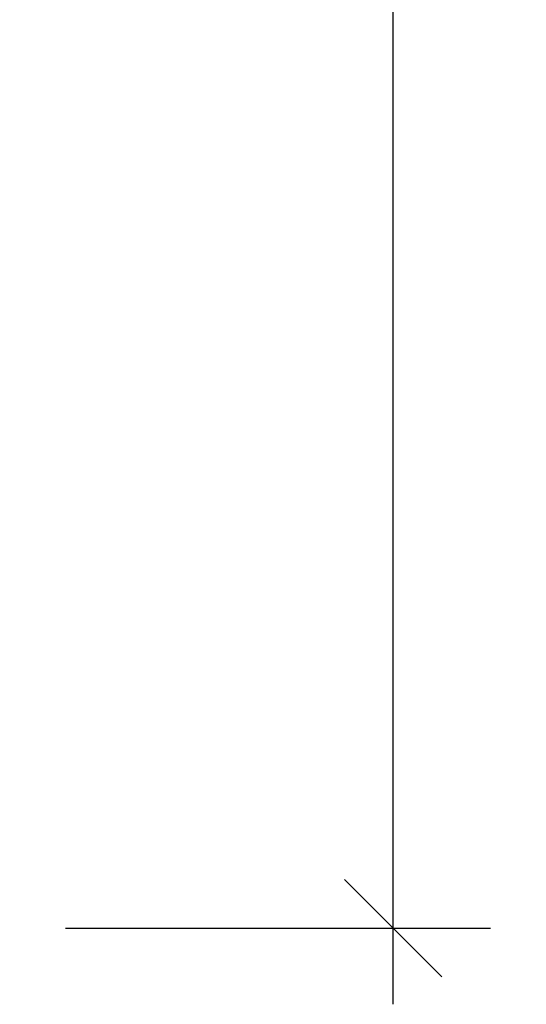
# Model space of a CAD drawing. Extents: x -10 to 100, y -1 to 116.
# Drawn here: x 90 to 100, y -1 to 17 of the extents above; entities that cross this region are included whole.
import ezdxf

# ---------------------------------------------------------------- set-up
doc = ezdxf.new("R2010")
doc.units = 0
doc.header["$LTSCALE"] = 0.3
doc.header["$MEASUREMENT"] = 0
doc.layers.add('COTES PLAN', color=7, linetype='Continuous', lineweight=20, true_color=0x0099cc)
doc.styles.add('[quo] Cotes', font='simplex.shx', dxfattribs={"width": 0.6})
doc.dimstyles.new('LOGIFLEX', dxfattribs={"dimscale": 0, "dimtxt": 0.09375, "dimasz": 0.1, "dimexe": 0.1, "dimexo": 0.0625, "dimgap": 0.09, "dimtad": 0, "dimtih": 1, "dimtoh": 1, "dimdec": 4, "dimlfac": -1, "dimzin": 12, "dimdsep": 46, "dimlunit": 5, "dimtxsty": '[quo] Cotes', "dimblk": 'OBLIQUE', "dimcen": 0, "dimdle": 0.078125, "dimclrd": 256, "dimclre": 256, "dimclrt": 256, "dimadec": 0, "dimazin": 2, "dimtfac": 1, "dimtdec": 4, "dimtofl": 0, "dimtmove": 0, "dimatfit": 3, "dimfxl": 0, "dimfrac": 2, "dimtolj": 1, "dimtzin": 0, "dimlwd": 25, "dimlwe": 25, "dimarcsym": 0})

# ---------------------------------------------------------------- blocks, each defined once
blk = doc.blocks.new('_Oblique')
at = {"color": 0, "linetype": 'ByBlock', "lineweight": -2}
blk.add_line((-0.5, -0.5), (0.5, 0.5), dxfattribs=at)
blk = doc.blocks.new('*D64')
at = {"layer": 'COTES PLAN', "color": 250, "linetype": 'ByBlock', "lineweight": 25, "transparency": 16777216}
for p, q in [((97.422, 109.462), (97.422, 56.72)), ((91.164, 108.006), (99.285, 108.006)), ((97.422, -1.456), (97.422, 51.287)), ((91.154, 0), (99.285, 0))]:
    blk.add_line(p, q, dxfattribs=at)
at = {"layer": 'Defpoints', "color": 0, "transparency": 16777216}
for p in [(90, 108.006, 65), (89.99, 0, 65), (97.422, 0)]:
    blk.add_point(p, dxfattribs=at)
at = {"layer": 'COTES PLAN', "color": 250, "lineweight": 25, "transparency": 16777216, "xscale": 1.863087343458484, "yscale": 1.863087343458484, "zscale": 1.863087343458484}
for p, rotation in [((97.422, 108.006), 90), ((97.422, 0), 270)]:
    blk.add_blockref('_Oblique', p, dxfattribs=dict(at, rotation=rotation))
at = {"layer": 'COTES PLAN', "color": 250, "transparency": 16777216, "insert": (97.422, 54.003), "char_height": 1.7466, "attachment_point": 5, "style": '[quo] Cotes'}
blk.add_mtext('\\A1;108"', dxfattribs=at)

msp = doc.modelspace()

# ---------------------------------------------------------------- dimensions: what is measured, and where the dimension line sits
at = {"layer": 'COTES PLAN', "color": 250}
dim = msp.add_linear_dim(base=(97.42168, 0), p1=(90, 108.00631, 65), p2=(89.98961, 0, 65), angle=90, dimstyle='LOGIFLEX', override={"dimscale": 18.630873, "dimpost": '"', "dimclrd": 250, "dimclre": 250, "dimclrt": 250, "dimarcsym": 1}, dxfattribs=at)
dim.commit()
dim.dimension.update_dxf_attribs({"geometry": '*D64', "text_midpoint": (97.42168, 54.00316)})

doc.saveas('drawing.dxf')
